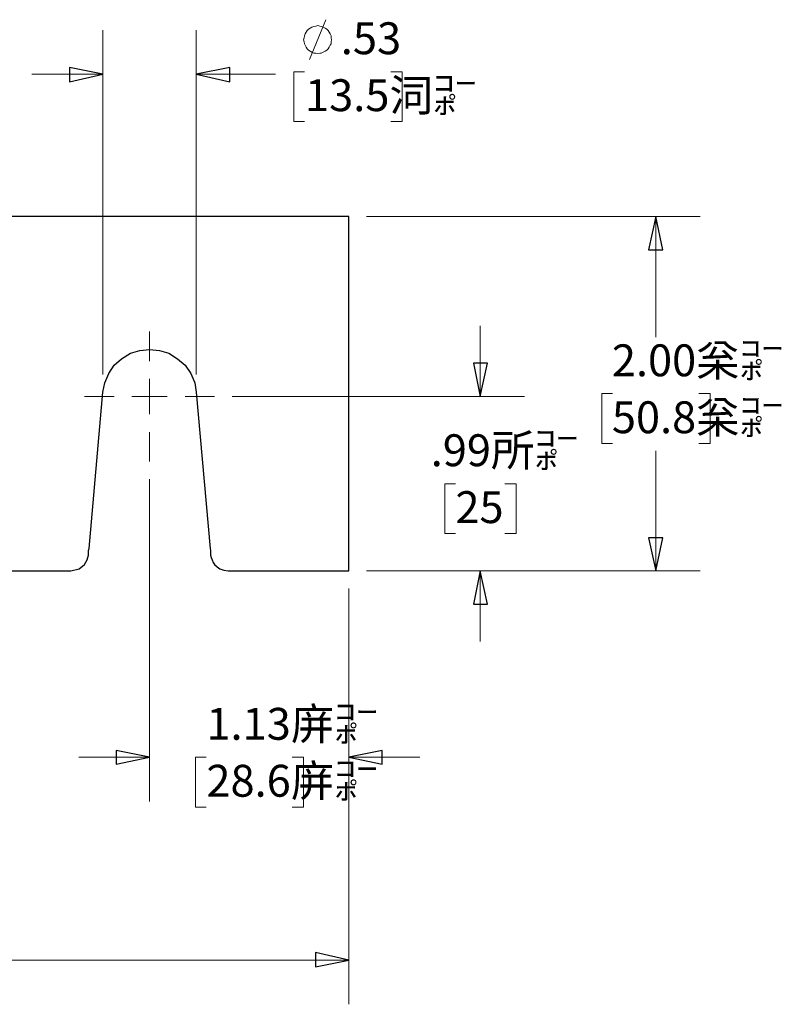
# Model space of a CAD drawing. Units: inches. Extents: x -5.2 to 5.1, y -3.9 to 4.
# Drawn here: x 0.3 to 2.4, y -1.1 to 1.6 of the extents above; entities that cross this region are included whole.
import ezdxf

# ---------------------------------------------------------------- set-up
doc = ezdxf.new("R2010")
doc.units = ezdxf.units.IN
doc.header["$MEASUREMENT"] = 0
doc.layers.add('Layer 1', color=7, linetype='Continuous')
doc.styles.add('1', font='Arial', dxfattribs={"height": 1})
doc.styles.add('10', font='Arial', dxfattribs={"height": 1})
doc.styles.add('11', font='Arial', dxfattribs={"height": 1})
doc.styles.add('12', font='Arial', dxfattribs={"height": 1})
doc.styles.add('13', font='Arial', dxfattribs={"height": 1})
doc.styles.add('2', font='Arial', dxfattribs={"height": 1})
doc.styles.add('3', font='Arial', dxfattribs={"height": 1})
doc.styles.add('4', font='Arial', dxfattribs={"height": 1})
doc.styles.add('5', font='Arial', dxfattribs={"height": 1})
doc.styles.add('6', font='Arial', dxfattribs={"height": 1})
doc.styles.add('7', font='Arial', dxfattribs={"height": 1})
doc.styles.add('8', font='Arial', dxfattribs={"height": 1})
doc.styles.add('9', font='Arial', dxfattribs={"height": 1})

msp = doc.modelspace()

# ---------------------------------------------------------------- linework, layer by layer
at = {"layer": 'Layer 1', "lineweight": 18}
for points in [[(1.0903, 1.5292), (1.0903, 1.5292), (1.1361, 1.6417), (1.1361, 1.6417)], [(0.5069, 0.6403), (0.5069, 0.6403), (0.5069, 1.6125), (0.5069, 1.6125)], [(0.7708, 0.6403), (0.7708, 0.6403), (0.7708, 1.6125), (0.7708, 1.6125)], [(0.5069, 1.4875), (0.5069, 1.4875), (0.3069, 1.4875), (0.3069, 1.4875)], [(0.7708, 1.4875), (0.7708, 1.4875), (0.9944, 1.4875), (0.9944, 1.4875)], [(1.0764, 1.4944), (1.0764, 1.4944), (1.0458, 1.4944), (1.0458, 1.4944)], [(1.0458, 1.4944), (1.0458, 1.4944), (1.0458, 1.3542), (1.0458, 1.3542)], [(1.3194, 1.4944), (1.3194, 1.4944), (1.3514, 1.4944), (1.3514, 1.4944)], [(1.3514, 1.4944), (1.3514, 1.4944), (1.3514, 1.3542), (1.3514, 1.3542)], [(1.0458, 1.3542), (1.0458, 1.3542), (1.0764, 1.3542), (1.0764, 1.3542)], [(1.3514, 1.3542), (1.3514, 1.3542), (1.3194, 1.3542), (1.3194, 1.3542)], [(1.2514, 1.0861), (1.2514, 1.0861), (2.1931, 1.0861), (2.1931, 1.0861)], [(2.0681, 1.0861), (2.0681, 1.0861), (2.0681, 0.7458), (2.0681, 0.7458)], [(0.6389, 0.6778), (0.6389, 0.6778), (0.6389, 0.7611), (0.6389, 0.7611)], [(1.5722, 0.5778), (1.5722, 0.5778), (1.5722, 0.7778), (1.5722, 0.7778)], [(0.6389, 0.5778), (0.6389, 0.5778), (0.6389, 0.6278), (0.6389, 0.6278)], [(1.9458, 0.5861), (1.9458, 0.5861), (1.9153, 0.5861), (1.9153, 0.5861)], [(1.9153, 0.5861), (1.9153, 0.5861), (1.9153, 0.4458), (1.9153, 0.4458)], [(2.1889, 0.5861), (2.1889, 0.5861), (2.2208, 0.5861), (2.2208, 0.5861)], [(2.2208, 0.5861), (2.2208, 0.5861), (2.2208, 0.4458), (2.2208, 0.4458)], [(0.5389, 0.5778), (0.5389, 0.5778), (0.4556, 0.5778), (0.4556, 0.5778)], [(0.6389, 0.5778), (0.6389, 0.5778), (0.5889, 0.5778), (0.5889, 0.5778)], [(0.6389, 0.5778), (0.6389, 0.5778), (0.6389, 0.5278), (0.6389, 0.5278)], [(0.6389, 0.5778), (0.6389, 0.5778), (0.6889, 0.5778), (0.6889, 0.5778)], [(0.7389, 0.5778), (0.7389, 0.5778), (0.8222, 0.5778), (0.8222, 0.5778)], [(0.8722, 0.5778), (0.8722, 0.5778), (1.6972, 0.5778), (1.6972, 0.5778)], [(0.6389, 0.4778), (0.6389, 0.4778), (0.6389, 0.3944), (0.6389, 0.3944)], [(1.9153, 0.4458), (1.9153, 0.4458), (1.9458, 0.4458), (1.9458, 0.4458)], [(2.2208, 0.4458), (2.2208, 0.4458), (2.1889, 0.4458), (2.1889, 0.4458)], [(2.0681, 0.0861), (2.0681, 0.0861), (2.0681, 0.425), (2.0681, 0.425)], [(0.6389, 0.3444), (0.6389, 0.3444), (0.6389, -0.5653), (0.6389, -0.5653)], [(1.5028, 0.3319), (1.5028, 0.3319), (1.4722, 0.3319), (1.4722, 0.3319)], [(1.4722, 0.3319), (1.4722, 0.3319), (1.4722, 0.1917), (1.4722, 0.1917)], [(1.6417, 0.3319), (1.6417, 0.3319), (1.6736, 0.3319), (1.6736, 0.3319)], [(1.6736, 0.3319), (1.6736, 0.3319), (1.6736, 0.1917), (1.6736, 0.1917)], [(1.4722, 0.1917), (1.4722, 0.1917), (1.5028, 0.1917), (1.5028, 0.1917)], [(1.6736, 0.1917), (1.6736, 0.1917), (1.6417, 0.1917), (1.6417, 0.1917)], [(1.2514, 0.0861), (1.2514, 0.0861), (1.6972, 0.0861), (1.6972, 0.0861)], [(1.2514, 0.0861), (1.2514, 0.0861), (2.1931, 0.0861), (2.1931, 0.0861)], [(1.5722, 0.0861), (1.5722, 0.0861), (1.5722, -0.1139), (1.5722, -0.1139)], [(1.2014, 0.0361), (1.2014, 0.0361), (1.2014, -0.5653), (1.2014, -0.5653)], [(1.2014, 0.0361), (1.2014, 0.0361), (1.2014, -1.1375), (1.2014, -1.1375)], [(0.6389, -0.4403), (0.6389, -0.4403), (0.4389, -0.4403), (0.4389, -0.4403)], [(0.7986, -0.4403), (0.7986, -0.4403), (0.7681, -0.4403), (0.7681, -0.4403)], [(0.7681, -0.4403), (0.7681, -0.4403), (0.7681, -0.5806), (0.7681, -0.5806)], [(1.0417, -0.4403), (1.0417, -0.4403), (1.0736, -0.4403), (1.0736, -0.4403)], [(1.0736, -0.4403), (1.0736, -0.4403), (1.0736, -0.5806), (1.0736, -0.5806)], [(1.2014, -0.4403), (1.2014, -0.4403), (1.4014, -0.4403), (1.4014, -0.4403)], [(0.7681, -0.5806), (0.7681, -0.5806), (0.7986, -0.5806), (0.7986, -0.5806)], [(1.0736, -0.5806), (1.0736, -0.5806), (1.0417, -0.5806), (1.0417, -0.5806)], [(1.2014, -1.0125), (1.2014, -1.0125), (-1.1194, -1.0125), (-1.1194, -1.0125)]]:
    msp.add_open_spline(points, degree=3, dxfattribs=at)
for points, knots in [([(1.1528, 1.5847), (1.1528, 1.5847), (1.1514, 1.5903), (1.1514, 1.5903), (1.1514, 1.5903), (1.1514, 1.5903), (1.1514, 1.5958), (1.1514, 1.5958), (1.1514, 1.5958), (1.1514, 1.5958), (1.1486, 1.6014), (1.1486, 1.6014), (1.1486, 1.6014), (1.1486, 1.6014), (1.1458, 1.6069), (1.1458, 1.6069), (1.1458, 1.6069), (1.1458, 1.6069), (1.1431, 1.6111), (1.1431, 1.6111), (1.1431, 1.6111), (1.1431, 1.6111), (1.1389, 1.6153), (1.1389, 1.6153), (1.1389, 1.6153), (1.1389, 1.6153), (1.1347, 1.6181), (1.1347, 1.6181), (1.1347, 1.6181), (1.1347, 1.6181), (1.1292, 1.6208), (1.1292, 1.6208), (1.1292, 1.6208), (1.1292, 1.6208), (1.1236, 1.6222), (1.1236, 1.6222), (1.1236, 1.6222), (1.1236, 1.6222), (1.1194, 1.6236), (1.1194, 1.6236), (1.1194, 1.6236), (1.1194, 1.6236), (1.1139, 1.625), (1.1139, 1.625), (1.1139, 1.625), (1.1139, 1.625), (1.1083, 1.6236), (1.1083, 1.6236), (1.1083, 1.6236), (1.1083, 1.6236), (1.1028, 1.6222), (1.1028, 1.6222), (1.1028, 1.6222), (1.1028, 1.6222), (1.0972, 1.6208), (1.0972, 1.6208), (1.0972, 1.6208), (1.0972, 1.6208), (1.0917, 1.6181), (1.0917, 1.6181), (1.0917, 1.6181), (1.0917, 1.6181), (1.0875, 1.6153), (1.0875, 1.6153), (1.0875, 1.6153), (1.0875, 1.6153), (1.0833, 1.6111), (1.0833, 1.6111), (1.0833, 1.6111), (1.0833, 1.6111), (1.0806, 1.6069), (1.0806, 1.6069), (1.0806, 1.6069), (1.0806, 1.6069), (1.0778, 1.6014), (1.0778, 1.6014), (1.0778, 1.6014), (1.0778, 1.6014), (1.0764, 1.5958), (1.0764, 1.5958), (1.0764, 1.5958), (1.0764, 1.5958), (1.075, 1.5903), (1.075, 1.5903), (1.075, 1.5903), (1.075, 1.5903), (1.0736, 1.5847), (1.0736, 1.5847), (1.0736, 1.5847), (1.0736, 1.5847), (1.075, 1.5792), (1.075, 1.5792), (1.075, 1.5792), (1.075, 1.5792), (1.0764, 1.5736), (1.0764, 1.5736), (1.0764, 1.5736), (1.0764, 1.5736), (1.0778, 1.5694), (1.0778, 1.5694), (1.0778, 1.5694), (1.0778, 1.5694), (1.0806, 1.5639), (1.0806, 1.5639), (1.0806, 1.5639), (1.0806, 1.5639), (1.0833, 1.5597), (1.0833, 1.5597), (1.0833, 1.5597), (1.0833, 1.5597), (1.0875, 1.5556), (1.0875, 1.5556), (1.0875, 1.5556), (1.0875, 1.5556), (1.0917, 1.5528), (1.0917, 1.5528), (1.0917, 1.5528), (1.0917, 1.5528), (1.0972, 1.55), (1.0972, 1.55), (1.0972, 1.55), (1.0972, 1.55), (1.1028, 1.5472), (1.1028, 1.5472), (1.1028, 1.5472), (1.1028, 1.5472), (1.1083, 1.5472), (1.1083, 1.5472), (1.1083, 1.5472), (1.1083, 1.5472), (1.1139, 1.5458), (1.1139, 1.5458), (1.1139, 1.5458), (1.1139, 1.5458), (1.1194, 1.5472), (1.1194, 1.5472), (1.1194, 1.5472), (1.1194, 1.5472), (1.1236, 1.5472), (1.1236, 1.5472), (1.1236, 1.5472), (1.1236, 1.5472), (1.1292, 1.55), (1.1292, 1.55), (1.1292, 1.55), (1.1292, 1.55), (1.1347, 1.5528), (1.1347, 1.5528), (1.1347, 1.5528), (1.1347, 1.5528), (1.1389, 1.5556), (1.1389, 1.5556), (1.1389, 1.5556), (1.1389, 1.5556), (1.1431, 1.5597), (1.1431, 1.5597), (1.1431, 1.5597), (1.1431, 1.5597), (1.1458, 1.5639), (1.1458, 1.5639), (1.1458, 1.5639), (1.1458, 1.5639), (1.1486, 1.5694), (1.1486, 1.5694), (1.1486, 1.5694), (1.1486, 1.5694), (1.1514, 1.5736), (1.1514, 1.5736), (1.1514, 1.5736), (1.1514, 1.5736), (1.1514, 1.5792), (1.1514, 1.5792), (1.1514, 1.5792), (1.1514, 1.5792), (1.1528, 1.5847), (1.1528, 1.5847)], [0, 0, 0, 0, 0.022222, 0.022222, 0.022222, 0.022222, 0.044444, 0.044444, 0.044444, 0.044444, 0.066667, 0.066667, 0.066667, 0.066667, 0.088889, 0.088889, 0.088889, 0.088889, 0.111111, 0.111111, 0.111111, 0.111111, 0.133333, 0.133333, 0.133333, 0.133333, 0.155556, 0.155556, 0.155556, 0.155556, 0.177778, 0.177778, 0.177778, 0.177778, 0.2, 0.2, 0.2, 0.2, 0.222222, 0.222222, 0.222222, 0.222222, 0.244444, 0.244444, 0.244444, 0.244444, 0.266667, 0.266667, 0.266667, 0.266667, 0.288889, 0.288889, 0.288889, 0.288889, 0.311111, 0.311111, 0.311111, 0.311111, 0.333333, 0.333333, 0.333333, 0.333333, 0.355556, 0.355556, 0.355556, 0.355556, 0.377778, 0.377778, 0.377778, 0.377778, 0.4, 0.4, 0.4, 0.4, 0.422222, 0.422222, 0.422222, 0.422222, 0.444444, 0.444444, 0.444444, 0.444444, 0.466667, 0.466667, 0.466667, 0.466667, 0.488889, 0.488889, 0.488889, 0.488889, 0.511111, 0.511111, 0.511111, 0.511111, 0.533333, 0.533333, 0.533333, 0.533333, 0.555556, 0.555556, 0.555556, 0.555556, 0.577778, 0.577778, 0.577778, 0.577778, 0.6, 0.6, 0.6, 0.6, 0.622222, 0.622222, 0.622222, 0.622222, 0.644444, 0.644444, 0.644444, 0.644444, 0.666667, 0.666667, 0.666667, 0.666667, 0.688889, 0.688889, 0.688889, 0.688889, 0.711111, 0.711111, 0.711111, 0.711111, 0.733333, 0.733333, 0.733333, 0.733333, 0.755556, 0.755556, 0.755556, 0.755556, 0.777778, 0.777778, 0.777778, 0.777778, 0.8, 0.8, 0.8, 0.8, 0.822222, 0.822222, 0.822222, 0.822222, 0.844444, 0.844444, 0.844444, 0.844444, 0.866667, 0.866667, 0.866667, 0.866667, 0.888889, 0.888889, 0.888889, 0.888889, 0.911111, 0.911111, 0.911111, 0.911111, 0.933333, 0.933333, 0.933333, 0.933333, 0.955556, 0.955556, 0.955556, 0.955556, 1, 1, 1, 1]), ([(0.5069, 1.4875), (0.5069, 1.4875), (0.4125, 1.4667), (0.4125, 1.4667), (0.4125, 1.4667), (0.4125, 1.4667), (0.4125, 1.5069), (0.4125, 1.5069), (0.4125, 1.5069), (0.4125, 1.5069), (0.5069, 1.4875), (0.5069, 1.4875)], [0, 0, 0, 0, 0.25, 0.25, 0.25, 0.25, 0.5, 0.5, 0.5, 0.5, 1, 1, 1, 1]), ([(0.7708, 1.4875), (0.7708, 1.4875), (0.8653, 1.5069), (0.8653, 1.5069), (0.8653, 1.5069), (0.8653, 1.5069), (0.8653, 1.4667), (0.8653, 1.4667), (0.8653, 1.4667), (0.8653, 1.4667), (0.7708, 1.4875), (0.7708, 1.4875)], [0, 0, 0, 0, 0.25, 0.25, 0.25, 0.25, 0.5, 0.5, 0.5, 0.5, 1, 1, 1, 1]), ([(2.0681, 1.0861), (2.0681, 1.0861), (2.0875, 0.9917), (2.0875, 0.9917), (2.0875, 0.9917), (2.0875, 0.9917), (2.0472, 0.9917), (2.0472, 0.9917), (2.0472, 0.9917), (2.0472, 0.9917), (2.0681, 1.0861), (2.0681, 1.0861)], [0, 0, 0, 0, 0.25, 0.25, 0.25, 0.25, 0.5, 0.5, 0.5, 0.5, 1, 1, 1, 1]), ([(1.5722, 0.5778), (1.5722, 0.5778), (1.5528, 0.6722), (1.5528, 0.6722), (1.5528, 0.6722), (1.5528, 0.6722), (1.5931, 0.6722), (1.5931, 0.6722), (1.5931, 0.6722), (1.5931, 0.6722), (1.5722, 0.5778), (1.5722, 0.5778)], [0, 0, 0, 0, 0.25, 0.25, 0.25, 0.25, 0.5, 0.5, 0.5, 0.5, 1, 1, 1, 1]), ([(2.0681, 0.0861), (2.0681, 0.0861), (2.0472, 0.1792), (2.0472, 0.1792), (2.0472, 0.1792), (2.0472, 0.1792), (2.0875, 0.1792), (2.0875, 0.1792), (2.0875, 0.1792), (2.0875, 0.1792), (2.0681, 0.0861), (2.0681, 0.0861)], [0, 0, 0, 0, 0.25, 0.25, 0.25, 0.25, 0.5, 0.5, 0.5, 0.5, 1, 1, 1, 1]), ([(1.5722, 0.0861), (1.5722, 0.0861), (1.5931, -0.0083), (1.5931, -0.0083), (1.5931, -0.0083), (1.5931, -0.0083), (1.5528, -0.0083), (1.5528, -0.0083), (1.5528, -0.0083), (1.5528, -0.0083), (1.5722, 0.0861), (1.5722, 0.0861)], [0, 0, 0, 0, 0.25, 0.25, 0.25, 0.25, 0.5, 0.5, 0.5, 0.5, 1, 1, 1, 1]), ([(0.6389, -0.4403), (0.6389, -0.4403), (0.5444, -0.4597), (0.5444, -0.4597), (0.5444, -0.4597), (0.5444, -0.4597), (0.5444, -0.4208), (0.5444, -0.4208), (0.5444, -0.4208), (0.5444, -0.4208), (0.6389, -0.4403), (0.6389, -0.4403)], [0, 0, 0, 0, 0.25, 0.25, 0.25, 0.25, 0.5, 0.5, 0.5, 0.5, 1, 1, 1, 1]), ([(1.2014, -0.4403), (1.2014, -0.4403), (1.2958, -0.4208), (1.2958, -0.4208), (1.2958, -0.4208), (1.2958, -0.4208), (1.2958, -0.4597), (1.2958, -0.4597), (1.2958, -0.4597), (1.2958, -0.4597), (1.2014, -0.4403), (1.2014, -0.4403)], [0, 0, 0, 0, 0.25, 0.25, 0.25, 0.25, 0.5, 0.5, 0.5, 0.5, 1, 1, 1, 1]), ([(1.2014, -1.0125), (1.2014, -1.0125), (1.1069, -1.0319), (1.1069, -1.0319), (1.1069, -1.0319), (1.1069, -1.0319), (1.1069, -0.9917), (1.1069, -0.9917), (1.1069, -0.9917), (1.1069, -0.9917), (1.2014, -1.0125), (1.2014, -1.0125)], [0, 0, 0, 0, 0.25, 0.25, 0.25, 0.25, 0.5, 0.5, 0.5, 0.5, 1, 1, 1, 1])]:
    msp.add_open_spline(points, degree=3, knots=knots, dxfattribs=at)
at = {"layer": 'Layer 1'}
for points in [[(0.5069, 1.4875), (0.5069, 1.4875), (0.4125, 1.4667), (0.4125, 1.4667), (0.4125, 1.4667), (0.4125, 1.4667), (0.4125, 1.5069), (0.4125, 1.5069), (0.4125, 1.5069), (0.4125, 1.5069), (0.5069, 1.4875), (0.5069, 1.4875)], [(0.7708, 1.4875), (0.7708, 1.4875), (0.8653, 1.5069), (0.8653, 1.5069), (0.8653, 1.5069), (0.8653, 1.5069), (0.8653, 1.4667), (0.8653, 1.4667), (0.8653, 1.4667), (0.8653, 1.4667), (0.7708, 1.4875), (0.7708, 1.4875)], [(2.0681, 1.0861), (2.0681, 1.0861), (2.0875, 0.9917), (2.0875, 0.9917), (2.0875, 0.9917), (2.0875, 0.9917), (2.0472, 0.9917), (2.0472, 0.9917), (2.0472, 0.9917), (2.0472, 0.9917), (2.0681, 1.0861), (2.0681, 1.0861)], [(1.5722, 0.5778), (1.5722, 0.5778), (1.5528, 0.6722), (1.5528, 0.6722), (1.5528, 0.6722), (1.5528, 0.6722), (1.5931, 0.6722), (1.5931, 0.6722), (1.5931, 0.6722), (1.5931, 0.6722), (1.5722, 0.5778), (1.5722, 0.5778)], [(2.0681, 0.0861), (2.0681, 0.0861), (2.0472, 0.1792), (2.0472, 0.1792), (2.0472, 0.1792), (2.0472, 0.1792), (2.0875, 0.1792), (2.0875, 0.1792), (2.0875, 0.1792), (2.0875, 0.1792), (2.0681, 0.0861), (2.0681, 0.0861)], [(1.5722, 0.0861), (1.5722, 0.0861), (1.5931, -0.0083), (1.5931, -0.0083), (1.5931, -0.0083), (1.5931, -0.0083), (1.5528, -0.0083), (1.5528, -0.0083), (1.5528, -0.0083), (1.5528, -0.0083), (1.5722, 0.0861), (1.5722, 0.0861)], [(0.6389, -0.4403), (0.6389, -0.4403), (0.5444, -0.4597), (0.5444, -0.4597), (0.5444, -0.4597), (0.5444, -0.4597), (0.5444, -0.4208), (0.5444, -0.4208), (0.5444, -0.4208), (0.5444, -0.4208), (0.6389, -0.4403), (0.6389, -0.4403)], [(1.2014, -0.4403), (1.2014, -0.4403), (1.2958, -0.4208), (1.2958, -0.4208), (1.2958, -0.4208), (1.2958, -0.4208), (1.2958, -0.4597), (1.2958, -0.4597), (1.2958, -0.4597), (1.2958, -0.4597), (1.2014, -0.4403), (1.2014, -0.4403)], [(1.2014, -1.0125), (1.2014, -1.0125), (1.1069, -1.0319), (1.1069, -1.0319), (1.1069, -1.0319), (1.1069, -1.0319), (1.1069, -0.9917), (1.1069, -0.9917), (1.1069, -0.9917), (1.1069, -0.9917), (1.2014, -1.0125), (1.2014, -1.0125)]]:
    msp.add_open_spline(points, degree=3, knots=[0, 0, 0, 0, 0.25, 0.25, 0.25, 0.25, 0.5, 0.5, 0.5, 0.5, 1, 1, 1, 1], dxfattribs=at)
at = {"layer": 'Layer 1', "lineweight": 25}
for points in [[(1.2014, 1.0861), (1.2014, 1.0861), (0.0375, 1.0861), (0.0375, 1.0861)], [(1.2014, 0.1486), (1.2014, 0.1486), (1.2014, 1.0236), (1.2014, 1.0236)], [(0.4681, 0.1486), (0.4681, 0.1486), (0.5069, 0.5903), (0.5069, 0.5903)], [(0.7708, 0.5903), (0.7708, 0.5903), (0.8097, 0.1486), (0.8097, 0.1486)], [(0.0375, 0.0861), (0.0375, 0.0861), (0.4167, 0.0861), (0.4167, 0.0861)], [(0.8611, 0.0861), (0.8611, 0.0861), (1.2014, 0.0861), (1.2014, 0.0861)]]:
    msp.add_open_spline(points, degree=3, dxfattribs=at)
for points, knots in [([(1.2014, 1.0236), (1.2014, 1.0236), (1.2014, 1.0431), (1.2014, 1.0431), (1.2014, 1.0431), (1.2014, 1.0431), (1.2014, 1.0597), (1.2014, 1.0597), (1.2014, 1.0597), (1.2014, 1.0597), (1.2014, 1.0736), (1.2014, 1.0736), (1.2014, 1.0736), (1.2014, 1.0736), (1.2014, 1.0819), (1.2014, 1.0819), (1.2014, 1.0819), (1.2014, 1.0819), (1.2014, 1.0861), (1.2014, 1.0861)], [0, 0, 0, 0, 0.166667, 0.166667, 0.166667, 0.166667, 0.333333, 0.333333, 0.333333, 0.333333, 0.5, 0.5, 0.5, 0.5, 0.666667, 0.666667, 0.666667, 0.666667, 1, 1, 1, 1]), ([(0.5069, 0.5903), (0.5069, 0.5903), (0.5125, 0.6167), (0.5125, 0.6167), (0.5125, 0.6167), (0.5125, 0.6167), (0.5236, 0.6431), (0.5236, 0.6431), (0.5236, 0.6431), (0.5236, 0.6431), (0.5389, 0.6667), (0.5389, 0.6667), (0.5389, 0.6667), (0.5389, 0.6667), (0.5597, 0.6847), (0.5597, 0.6847), (0.5597, 0.6847), (0.5597, 0.6847), (0.5847, 0.7), (0.5847, 0.7), (0.5847, 0.7), (0.5847, 0.7), (0.6111, 0.7083), (0.6111, 0.7083), (0.6111, 0.7083), (0.6111, 0.7083), (0.6389, 0.7111), (0.6389, 0.7111), (0.6389, 0.7111), (0.6389, 0.7111), (0.6667, 0.7083), (0.6667, 0.7083), (0.6667, 0.7083), (0.6667, 0.7083), (0.6931, 0.7), (0.6931, 0.7), (0.6931, 0.7), (0.6931, 0.7), (0.7181, 0.6847), (0.7181, 0.6847), (0.7181, 0.6847), (0.7181, 0.6847), (0.7389, 0.6667), (0.7389, 0.6667), (0.7389, 0.6667), (0.7389, 0.6667), (0.7556, 0.6431), (0.7556, 0.6431), (0.7556, 0.6431), (0.7556, 0.6431), (0.7667, 0.6167), (0.7667, 0.6167), (0.7667, 0.6167), (0.7667, 0.6167), (0.7708, 0.5903), (0.7708, 0.5903)], [0, 0, 0, 0, 0.066667, 0.066667, 0.066667, 0.066667, 0.133333, 0.133333, 0.133333, 0.133333, 0.2, 0.2, 0.2, 0.2, 0.266667, 0.266667, 0.266667, 0.266667, 0.333333, 0.333333, 0.333333, 0.333333, 0.4, 0.4, 0.4, 0.4, 0.466667, 0.466667, 0.466667, 0.466667, 0.533333, 0.533333, 0.533333, 0.533333, 0.6, 0.6, 0.6, 0.6, 0.666667, 0.666667, 0.666667, 0.666667, 0.733333, 0.733333, 0.733333, 0.733333, 0.8, 0.8, 0.8, 0.8, 0.866667, 0.866667, 0.866667, 0.866667, 1, 1, 1, 1]), ([(0.4667, 0.1306), (0.4667, 0.1306), (0.4667, 0.1361), (0.4667, 0.1361), (0.4667, 0.1361), (0.4667, 0.1361), (0.4667, 0.1431), (0.4667, 0.1431), (0.4667, 0.1431), (0.4667, 0.1431), (0.4681, 0.1486), (0.4681, 0.1486)], [0, 0, 0, 0, 0.25, 0.25, 0.25, 0.25, 0.5, 0.5, 0.5, 0.5, 1, 1, 1, 1]), ([(0.8097, 0.1486), (0.8097, 0.1486), (0.8111, 0.1431), (0.8111, 0.1431), (0.8111, 0.1431), (0.8111, 0.1431), (0.8111, 0.1361), (0.8111, 0.1361), (0.8111, 0.1361), (0.8111, 0.1361), (0.8111, 0.1306), (0.8111, 0.1306)], [0, 0, 0, 0, 0.25, 0.25, 0.25, 0.25, 0.5, 0.5, 0.5, 0.5, 1, 1, 1, 1]), ([(1.2014, 0.0861), (1.2014, 0.0861), (1.2014, 0.0889), (1.2014, 0.0889), (1.2014, 0.0889), (1.2014, 0.0889), (1.2014, 0.0972), (1.2014, 0.0972), (1.2014, 0.0972), (1.2014, 0.0972), (1.2014, 0.1111), (1.2014, 0.1111), (1.2014, 0.1111), (1.2014, 0.1111), (1.2014, 0.1292), (1.2014, 0.1292), (1.2014, 0.1292), (1.2014, 0.1292), (1.2014, 0.1486), (1.2014, 0.1486)], [0, 0, 0, 0, 0.166667, 0.166667, 0.166667, 0.166667, 0.333333, 0.333333, 0.333333, 0.333333, 0.5, 0.5, 0.5, 0.5, 0.666667, 0.666667, 0.666667, 0.666667, 1, 1, 1, 1]), ([(0.4167, 0.0861), (0.4167, 0.0861), (0.4167, 0.0861), (0.4167, 0.0861), (0.4167, 0.0861), (0.4167, 0.0861), (0.4403, 0.0917), (0.4403, 0.0917), (0.4403, 0.0917), (0.4403, 0.0917), (0.4556, 0.1042), (0.4556, 0.1042), (0.4556, 0.1042), (0.4556, 0.1042), (0.4625, 0.1167), (0.4625, 0.1167), (0.4625, 0.1167), (0.4625, 0.1167), (0.4667, 0.1306), (0.4667, 0.1306)], [0, 0, 0, 0, 0.166667, 0.166667, 0.166667, 0.166667, 0.333333, 0.333333, 0.333333, 0.333333, 0.5, 0.5, 0.5, 0.5, 0.666667, 0.666667, 0.666667, 0.666667, 1, 1, 1, 1]), ([(0.8111, 0.1306), (0.8111, 0.1306), (0.8125, 0.1236), (0.8125, 0.1236), (0.8125, 0.1236), (0.8125, 0.1236), (0.8153, 0.1167), (0.8153, 0.1167), (0.8153, 0.1167), (0.8153, 0.1167), (0.8181, 0.1097), (0.8181, 0.1097), (0.8181, 0.1097), (0.8181, 0.1097), (0.8222, 0.1042), (0.8222, 0.1042), (0.8222, 0.1042), (0.8222, 0.1042), (0.8292, 0.0972), (0.8292, 0.0972), (0.8292, 0.0972), (0.8292, 0.0972), (0.8375, 0.0917), (0.8375, 0.0917), (0.8375, 0.0917), (0.8375, 0.0917), (0.8486, 0.0875), (0.8486, 0.0875), (0.8486, 0.0875), (0.8486, 0.0875), (0.8611, 0.0861), (0.8611, 0.0861)], [0, 0, 0, 0, 0.111111, 0.111111, 0.111111, 0.111111, 0.222222, 0.222222, 0.222222, 0.222222, 0.333333, 0.333333, 0.333333, 0.333333, 0.444444, 0.444444, 0.444444, 0.444444, 0.555556, 0.555556, 0.555556, 0.555556, 0.666667, 0.666667, 0.666667, 0.666667, 0.777778, 0.777778, 0.777778, 0.777778, 1, 1, 1, 1])]:
    msp.add_open_spline(points, degree=3, knots=knots, dxfattribs=at)

# ---------------------------------------------------------------- texts
at = {"layer": 'Layer 1', "style": '12'}
msp.add_text('.53', height=0.09, dxfattribs=at).set_placement((1.1785, 1.5442))
at = {"layer": 'Layer 1'}
for s, style, width, p in [('13.5泀㌞', '13', 0.9992, (1.0775, 1.3835)), (' ^L', '8', 0.997604, (1.8468, 0.6352)), ('2.00枀㌞', '9', 0.996806, (1.9438, 0.6352)), (' ^L', '11', 0.996009, (2.2481, 0.6352)), ('50.8枀㌞', '10', 0.996806, (1.9438, 0.4745)), (' .99所㌞', '5', 0.997604, (1.405, 0.3814)), (' ^L', '7', 0.997604, (1.7029, 0.3814)), ('25', '6', 0.997604, (1.5021, 0.2208)), (' ^L', '1', 0.999201, (0.7021, -0.3908)), ('1.13庰㌞', '2', 0.998402, (0.7992, -0.3908)), (' ^L', '4', 0.997604, (1.104, -0.3908)), ('28.6庰㌞', '3', 0.998402, (0.7992, -0.5515))]:
    msp.add_text(s, height=0.09, dxfattribs=dict(at, style=style, width=width)).set_placement(p)

doc.saveas('drawing.dxf')
